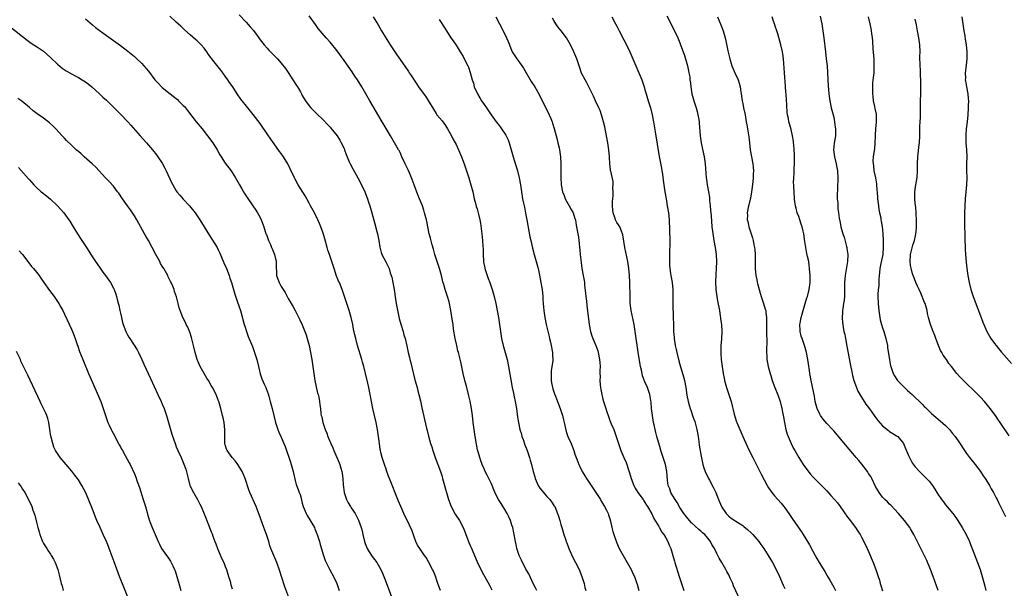
# Model space of a CAD drawing. Units: inches. Extents: x 2625000 to 2628000, y 1464000 to 1467000.
# Drawn here: x 2626990 to 2627272, y 1465540 to 1465702 of the extents above; entities that cross this region are included whole.
import ezdxf

# ---------------------------------------------------------------- set-up
doc = ezdxf.new("R2010")
doc.units = ezdxf.units.IN
doc.header["$MEASUREMENT"] = 0
doc.layers.add('LD26251464_10ft', color=103, linetype='Continuous')

msp = doc.modelspace()

# ---------------------------------------------------------------- linework, layer by layer
at = {"layer": 'LD26251464_10ft'}
for points, elevation in [([(2627009, 1465702.45), (2627011, 1465700.73), (2627011.9, 1465699.9), (2627015, 1465697.65), (2627019, 1465694.82), (2627021.18, 1465693.18), (2627023, 1465691.65), (2627023.72, 1465691), (2627025, 1465689.74), (2627025.68, 1465689), (2627027, 1465687.44), (2627028.88, 1465685), (2627029.88, 1465683.88), (2627030.73, 1465683), (2627031, 1465682.76), (2627033.25, 1465681), (2627035, 1465679.59), (2627035.32, 1465679.32), (2627035.65, 1465679), (2627037, 1465677.64), (2627037.3, 1465677.3), (2627038.2, 1465676.2), (2627040.7, 1465673), (2627042.35, 1465671), (2627043.96, 1465669), (2627045.42, 1465667), (2627046.65, 1465665), (2627047.49, 1465663.49), (2627047.78, 1465663), (2627049, 1465661.17), (2627050.64, 1465659), (2627051, 1465658.48), (2627051.94, 1465657), (2627052.33, 1465656.33), (2627053.06, 1465655), (2627053.77, 1465653.77), (2627054.51, 1465652.51), (2627055.29, 1465651.29), (2627056.88, 1465649), (2627057.73, 1465647.73), (2627058.25, 1465647), (2627059, 1465645.63), (2627059.31, 1465645), (2627059.72, 1465643.72), (2627060.01, 1465643), (2627060.64, 1465641), (2627060.75, 1465640.75), (2627061.38, 1465639), (2627061.92, 1465637.92), (2627062.26, 1465637), (2627062.5, 1465636.5), (2627063.04, 1465635), (2627063.53, 1465633), (2627063.54, 1465631.54), (2627063.57, 1465631), (2627063.63, 1465630.37), (2627063.64, 1465629), (2627063.99, 1465627.99), (2627064.38, 1465627), (2627065, 1465625.94), (2627065.6, 1465625), (2627066.17, 1465624.17), (2627066.73, 1465623), (2627067, 1465622.49), (2627067.87, 1465621), (2627068.31, 1465620.31), (2627069.03, 1465619.03), (2627070.36, 1465616.36), (2627071, 1465614.95), (2627071.79, 1465613), (2627072.11, 1465612.11), (2627072.43, 1465611), (2627072.96, 1465609), (2627073.41, 1465607), (2627073.77, 1465605), (2627074.05, 1465603), (2627074.4, 1465600.4), (2627074.63, 1465599), (2627075.42, 1465595.42), (2627075.55, 1465595), (2627075.75, 1465594.25), (2627075.96, 1465593), (2627076.05, 1465592.05), (2627076.22, 1465591), (2627076.36, 1465589.64), (2627076.47, 1465589), (2627076.61, 1465588.61), (2627076.9, 1465587), (2627077.59, 1465585), (2627078.02, 1465584.02), (2627078.37, 1465583), (2627078.56, 1465582.56), (2627079.21, 1465581), (2627079.79, 1465579.79), (2627080.07, 1465579), (2627081.53, 1465575.53), (2627081.73, 1465575), (2627082.02, 1465573.98), (2627082.33, 1465573), (2627082.44, 1465572.44), (2627082.61, 1465571), (2627082.72, 1465569.28), (2627083.03, 1465567), (2627083.68, 1465565), (2627084.11, 1465564.11), (2627084.79, 1465563), (2627085, 1465562.66), (2627086.17, 1465561), (2627087.13, 1465559.13), (2627087.87, 1465557), (2627088.11, 1465556.11), (2627088.38, 1465555), (2627088.81, 1465553), (2627089, 1465552.47), (2627089.58, 1465551), (2627090.11, 1465550.11), (2627091, 1465548.75), (2627091.78, 1465547.78), (2627092.36, 1465547), (2627093.5, 1465545), (2627093.97, 1465543.97), (2627094.56, 1465542.56), (2627096.73, 1465536.73)], 10720), ([(2627110.59, 1465539), (2627109.8, 1465541), (2627109.61, 1465541.61), (2627109.09, 1465543.09), (2627108.51, 1465544.51), (2627108.28, 1465545), (2627107.17, 1465547.17), (2627106.41, 1465548.41), (2627106.02, 1465549), (2627105, 1465550.41), (2627104.61, 1465551), (2627104.01, 1465552.01), (2627103.51, 1465553), (2627103, 1465554.36), (2627102.31, 1465556.31), (2627102.02, 1465557), (2627101.71, 1465557.71), (2627100.11, 1465561), (2627099.22, 1465563), (2627098.57, 1465564.57), (2627095.98, 1465571), (2627095.72, 1465571.72), (2627095.23, 1465573), (2627095, 1465573.68), (2627094.52, 1465575), (2627093.87, 1465577), (2627093.52, 1465578.48), (2627093.37, 1465579), (2627093.31, 1465579.31), (2627093.07, 1465581.07), (2627092.87, 1465583), (2627092.57, 1465585), (2627092.15, 1465587), (2627091.24, 1465591), (2627090.45, 1465595), (2627090.04, 1465597), (2627089.77, 1465598.23), (2627089.11, 1465601), (2627088.61, 1465603), (2627088.27, 1465604.27), (2627088.06, 1465605), (2627086.84, 1465609), (2627086.31, 1465611), (2627086.05, 1465612.05), (2627085.71, 1465613.71), (2627085.47, 1465615), (2627085.04, 1465617), (2627084.43, 1465619), (2627083.72, 1465621), (2627082.46, 1465625), (2627081.64, 1465627), (2627081.43, 1465627.43), (2627081, 1465628.5), (2627080.84, 1465628.84), (2627080.12, 1465631), (2627079.87, 1465631.87), (2627079.5, 1465633), (2627079, 1465634.43), (2627078.78, 1465635), (2627078.33, 1465636.33), (2627078.13, 1465637), (2627077.48, 1465639.48), (2627077, 1465641.11), (2627076.31, 1465643), (2627075.93, 1465643.93), (2627075.44, 1465645), (2627074.48, 1465647), (2627073.41, 1465649), (2627073, 1465649.7), (2627072.28, 1465651), (2627071.81, 1465651.81), (2627069.88, 1465655), (2627069, 1465656.58), (2627068.77, 1465657), (2627067.57, 1465659.57), (2627066.87, 1465661), (2627065.63, 1465663), (2627065, 1465663.89), (2627064.52, 1465664.52), (2627063, 1465666.65), (2627062.01, 1465668.01), (2627061, 1465669.57), (2627059.59, 1465671.59), (2627059, 1465672.47), (2627057, 1465675.09), (2627055.41, 1465677), (2627053.46, 1465679.46), (2627052.42, 1465681), (2627051.13, 1465683), (2627050.24, 1465684.24), (2627049.76, 1465685), (2627049, 1465686), (2627048.26, 1465687), (2627047.69, 1465687.69), (2627045.84, 1465690.16), (2627044.24, 1465692.24), (2627043.75, 1465693), (2627043, 1465693.99), (2627042.11, 1465695), (2627041, 1465696.09), (2627040.5, 1465696.5), (2627039, 1465697.83), (2627037.3, 1465699.3), (2627036.26, 1465700.26), (2627035, 1465701.47), (2627033.12, 1465703.12)], 10730), ([(2627053, 1465703.51), (2627055, 1465701.42), (2627056.16, 1465700.16), (2627057.04, 1465699.04), (2627058.58, 1465697), (2627059, 1465696.42), (2627060.12, 1465695), (2627061, 1465693.99), (2627061.48, 1465693.48), (2627063, 1465691.97), (2627063.93, 1465691), (2627065, 1465689.75), (2627066.19, 1465688.19), (2627067, 1465687.05), (2627068.36, 1465685), (2627069.36, 1465683.36), (2627069.63, 1465683), (2627070.48, 1465681.52), (2627070.76, 1465681), (2627071, 1465680.52), (2627071.55, 1465679.55), (2627071.96, 1465679), (2627073, 1465677.52), (2627073.46, 1465677), (2627075, 1465675.45), (2627075.21, 1465675.21), (2627077, 1465673.57), (2627078.23, 1465672.23), (2627079, 1465671.48), (2627079.2, 1465671.2), (2627081, 1465669), (2627081.73, 1465667.73), (2627082.19, 1465667), (2627083, 1465665.33), (2627083.13, 1465665), (2627083.59, 1465663.59), (2627083.83, 1465663), (2627084.48, 1465661.52), (2627084.69, 1465661), (2627085.49, 1465659.49), (2627086.95, 1465657), (2627088, 1465655), (2627088.9, 1465653), (2627089.66, 1465651), (2627089.99, 1465649.99), (2627090.34, 1465649), (2627090.93, 1465647), (2627091.81, 1465643.81), (2627092.35, 1465641.65), (2627092.53, 1465641), (2627092.92, 1465639), (2627093.18, 1465637.18), (2627093.58, 1465635.58), (2627093.8, 1465635), (2627094.94, 1465632.94), (2627095.63, 1465631.63), (2627095.85, 1465631), (2627096.2, 1465629.8), (2627096.48, 1465629), (2627096.59, 1465628.59), (2627096.91, 1465627), (2627097.26, 1465625), (2627097.68, 1465622.32), (2627097.92, 1465621), (2627098.78, 1465616.78), (2627099.17, 1465615.17), (2627099.84, 1465613), (2627100.1, 1465612.1), (2627100.43, 1465611), (2627100.91, 1465608.91), (2627101.31, 1465607), (2627101.65, 1465605.65), (2627101.79, 1465605), (2627102.04, 1465604.04), (2627103.24, 1465599.24), (2627103.84, 1465597), (2627104.07, 1465596.07), (2627104.37, 1465595), (2627104.8, 1465593.2), (2627105.21, 1465591.21), (2627106.58, 1465585.42), (2627106.73, 1465584.73), (2627107.13, 1465583.13), (2627107.72, 1465581), (2627108.04, 1465580.04), (2627108.35, 1465579), (2627109.04, 1465577), (2627109.78, 1465575), (2627110.53, 1465573), (2627111, 1465571.58), (2627111.17, 1465571), (2627111.7, 1465569), (2627111.99, 1465567.99), (2627112.24, 1465567), (2627112.85, 1465565), (2627113.62, 1465563), (2627114.79, 1465560.79), (2627115.98, 1465559), (2627117.02, 1465557.02), (2627117.59, 1465555.59), (2627117.79, 1465555), (2627118.25, 1465553.75), (2627118.55, 1465553), (2627118.69, 1465552.69), (2627119, 1465551.92), (2627119.28, 1465551.28), (2627121, 1465547.17), (2627122.42, 1465544.42), (2627124.54, 1465540.54), (2627125.19, 1465539.19)], 10740), ([(2627138.12, 1465539), (2627137.74, 1465539.74), (2627137.03, 1465541), (2627135.8, 1465543.8), (2627135, 1465545.15), (2627133.71, 1465547.71), (2627133.01, 1465549.01), (2627132.42, 1465551), (2627132.15, 1465552.15), (2627131.97, 1465553), (2627131.52, 1465555.52), (2627131.2, 1465557), (2627131, 1465557.66), (2627130.53, 1465559), (2627130.07, 1465560.07), (2627129.63, 1465561), (2627129, 1465562.17), (2627127.89, 1465563.89), (2627127.15, 1465565), (2627126.41, 1465566.41), (2627125.78, 1465567.78), (2627125.29, 1465569), (2627125, 1465569.65), (2627124.35, 1465571), (2627123.93, 1465571.93), (2627123.34, 1465573), (2627123, 1465573.77), (2627122.51, 1465575), (2627122.1, 1465576.1), (2627121.8, 1465577), (2627121.33, 1465578.67), (2627121.17, 1465579.17), (2627120.84, 1465580.84), (2627120.48, 1465583), (2627120.17, 1465585), (2627119.9, 1465587), (2627119.66, 1465589), (2627119.38, 1465591), (2627119, 1465593.13), (2627118.6, 1465595), (2627118.08, 1465597), (2627117.52, 1465599), (2627117.43, 1465599.43), (2627117.02, 1465601), (2627116.34, 1465604.34), (2627115.68, 1465607), (2627115.52, 1465607.52), (2627115.19, 1465609), (2627114.78, 1465611), (2627114.32, 1465613.68), (2627114.13, 1465615), (2627114.01, 1465616.01), (2627113.55, 1465619), (2627113.13, 1465621), (2627113, 1465621.49), (2627112.55, 1465623), (2627111.91, 1465625), (2627111.49, 1465626.51), (2627111.26, 1465627.26), (2627110.86, 1465629), (2627110.42, 1465630.42), (2627110.28, 1465631), (2627109.56, 1465633), (2627108.89, 1465635), (2627108.53, 1465636.53), (2627108.17, 1465637.83), (2627107.7, 1465639.7), (2627107.33, 1465641), (2627106.91, 1465643), (2627106.62, 1465644.62), (2627106.53, 1465645), (2627106.01, 1465647), (2627105.75, 1465647.75), (2627105.37, 1465649), (2627104.59, 1465651), (2627104.09, 1465652.09), (2627103, 1465654.96), (2627102.47, 1465656.47), (2627102.26, 1465657), (2627101.66, 1465658.34), (2627101.27, 1465659.27), (2627100.41, 1465661), (2627099.51, 1465663), (2627099, 1465664.17), (2627098.73, 1465664.73), (2627098.59, 1465665), (2627097.44, 1465667), (2627096.21, 1465669), (2627095, 1465671.04), (2627093.9, 1465673), (2627090.36, 1465679), (2627088.03, 1465683), (2627086.77, 1465685), (2627086.06, 1465686.06), (2627085.25, 1465687.25), (2627083, 1465690.47), (2627081, 1465693.22), (2627079, 1465695.7), (2627077.83, 1465697), (2627075.61, 1465699.61), (2627074.76, 1465700.76), (2627073, 1465703.24)], 10750), ([(2627091.3, 1465703), (2627092.7, 1465700.7), (2627093.68, 1465699), (2627094.72, 1465697.28), (2627095.72, 1465695.72), (2627096.15, 1465695), (2627097.46, 1465693), (2627098.1, 1465692.09), (2627099, 1465690.74), (2627100.57, 1465688.57), (2627101, 1465687.91), (2627101.39, 1465687.39), (2627101.62, 1465687), (2627102.18, 1465686.18), (2627103, 1465684.83), (2627103.75, 1465683.75), (2627104.26, 1465683), (2627105, 1465681.94), (2627106.26, 1465680.26), (2627107.06, 1465679.06), (2627108.54, 1465676.54), (2627109.3, 1465675.3), (2627109.52, 1465675), (2627111, 1465673.22), (2627111.94, 1465671.94), (2627112.57, 1465671), (2627113.68, 1465669), (2627114.12, 1465668.12), (2627114.75, 1465667), (2627115, 1465666.51), (2627115.72, 1465665), (2627116.57, 1465663), (2627117.32, 1465661), (2627118.02, 1465659), (2627118.67, 1465657), (2627119.26, 1465655), (2627119.76, 1465653), (2627120.22, 1465651), (2627120.65, 1465649.35), (2627120.78, 1465648.78), (2627121, 1465648.09), (2627121.31, 1465647), (2627121.79, 1465645), (2627121.98, 1465643.98), (2627122.3, 1465641.7), (2627122.39, 1465641), (2627122.6, 1465639), (2627122.67, 1465637.33), (2627122.73, 1465636.73), (2627122.73, 1465635), (2627122.85, 1465633.15), (2627122.88, 1465632.88), (2627123.22, 1465631.22), (2627123.27, 1465631), (2627124.2, 1465628.2), (2627124.68, 1465627), (2627125.34, 1465625), (2627125.68, 1465623.68), (2627125.89, 1465623), (2627126.36, 1465621), (2627126.77, 1465619), (2627127.14, 1465617), (2627127.44, 1465615), (2627127.68, 1465613), (2627128.01, 1465611), (2627128.51, 1465609), (2627129.07, 1465607.07), (2627129.58, 1465605), (2627129.97, 1465603), (2627131.03, 1465597), (2627131.41, 1465595.41), (2627131.62, 1465594.38), (2627131.93, 1465593), (2627132.26, 1465591), (2627132.59, 1465588.59), (2627132.84, 1465587), (2627133.27, 1465585), (2627133.69, 1465583.69), (2627133.86, 1465583), (2627134.18, 1465582.18), (2627134.69, 1465580.69), (2627135.36, 1465579), (2627135.56, 1465578.44), (2627136.03, 1465577), (2627136.23, 1465576.23), (2627136.59, 1465575), (2627137.09, 1465573), (2627137.49, 1465571.49), (2627137.64, 1465571), (2627138.52, 1465569), (2627139, 1465568.28), (2627141, 1465565.91), (2627141.44, 1465565.44), (2627141.82, 1465565), (2627142.32, 1465564.32), (2627143, 1465563.34), (2627143.21, 1465563), (2627144.05, 1465561), (2627144.3, 1465560.3), (2627144.64, 1465559), (2627145, 1465557.83), (2627145.22, 1465557), (2627145.68, 1465555.68), (2627145.86, 1465555), (2627146.27, 1465553.73), (2627146.53, 1465553), (2627146.67, 1465552.67), (2627147.25, 1465551), (2627148.4, 1465548.4), (2627149.2, 1465547), (2627150.2, 1465545), (2627151.01, 1465543), (2627151.6, 1465541), (2627151.85, 1465539.85), (2627152.08, 1465539)], 10760), ([(2627110.17, 1465702.17), (2627111.76, 1465699.76), (2627112.23, 1465699), (2627113.55, 1465697), (2627114.14, 1465696.14), (2627115, 1465694.84), (2627116.17, 1465693), (2627117, 1465691.62), (2627117.36, 1465691), (2627118.37, 1465689), (2627118.57, 1465688.57), (2627119.06, 1465687.06), (2627119.59, 1465685), (2627119.97, 1465683.97), (2627120.23, 1465683), (2627121.13, 1465681), (2627121.84, 1465679.84), (2627122.32, 1465679), (2627123, 1465677.93), (2627123.69, 1465677), (2627125, 1465675.01), (2627126.46, 1465673), (2627127, 1465672.27), (2627127.58, 1465671.58), (2627127.99, 1465671), (2627129.2, 1465669.2), (2627129.31, 1465669), (2627129.86, 1465667.86), (2627130.21, 1465667), (2627130.8, 1465665), (2627131.33, 1465663), (2627132.18, 1465660.18), (2627132.56, 1465659), (2627133.08, 1465657), (2627133.42, 1465655), (2627133.59, 1465653.59), (2627133.68, 1465653), (2627134.03, 1465651), (2627134.3, 1465649.7), (2627134.58, 1465648.58), (2627134.9, 1465646.9), (2627135.23, 1465645), (2627136.13, 1465640.13), (2627136.36, 1465639), (2627136.83, 1465636.83), (2627137.32, 1465635), (2627137.92, 1465633), (2627138.46, 1465631), (2627138.86, 1465629.14), (2627139.27, 1465627), (2627139.61, 1465625), (2627139.81, 1465623), (2627139.83, 1465622.17), (2627139.91, 1465621), (2627140.02, 1465620.02), (2627140.09, 1465619), (2627140.28, 1465617.72), (2627140.41, 1465617), (2627140.82, 1465615), (2627141.6, 1465611.6), (2627141.77, 1465611), (2627142.01, 1465609.99), (2627142.22, 1465609), (2627142.57, 1465607), (2627142.62, 1465606.62), (2627142.67, 1465604.67), (2627142.44, 1465603), (2627142.21, 1465601.79), (2627142.18, 1465601), (2627142.22, 1465600.22), (2627142.22, 1465599), (2627142.34, 1465598.34), (2627142.69, 1465596.69), (2627143.2, 1465595.2), (2627143.49, 1465594.51), (2627144.05, 1465593), (2627144.3, 1465592.3), (2627144.81, 1465591), (2627145.43, 1465589), (2627145.75, 1465587.75), (2627145.88, 1465587), (2627146.47, 1465584.47), (2627147.01, 1465583.01), (2627147.94, 1465581), (2627148.22, 1465580.22), (2627148.71, 1465579), (2627149, 1465577.99), (2627149.33, 1465577), (2627149.83, 1465575.83), (2627150.09, 1465575), (2627150.42, 1465574.42), (2627151.06, 1465573), (2627151.83, 1465571.83), (2627152.28, 1465571), (2627153.61, 1465569), (2627154.19, 1465568.19), (2627154.98, 1465567), (2627156.29, 1465565), (2627156.54, 1465564.54), (2627157, 1465563.82), (2627157.3, 1465563.3), (2627157.5, 1465563), (2627158.03, 1465561.97), (2627158.51, 1465561), (2627158.64, 1465560.64), (2627159, 1465559.45), (2627159.15, 1465558.85), (2627159.53, 1465557), (2627159.84, 1465555.84), (2627160.09, 1465555), (2627160.87, 1465552.87), (2627161.69, 1465551), (2627162.76, 1465549), (2627163.97, 1465547), (2627165.11, 1465545), (2627165.69, 1465543.69), (2627166.04, 1465543), (2627166.75, 1465541), (2627166.8, 1465540.8), (2627167.23, 1465539)], 10770), ([(2627126.37, 1465703), (2627127.46, 1465701), (2627128.5, 1465699), (2627129.44, 1465697), (2627129.88, 1465695.88), (2627130.28, 1465695), (2627131, 1465693.19), (2627131.09, 1465693), (2627131.79, 1465691.79), (2627132.38, 1465691), (2627133, 1465690.25), (2627133.83, 1465689), (2627134.32, 1465688.32), (2627136.5, 1465684.5), (2627137.5, 1465683), (2627138.79, 1465680.79), (2627139.67, 1465679), (2627141.47, 1465675.47), (2627141.68, 1465675), (2627142.08, 1465673.92), (2627142.46, 1465673), (2627142.6, 1465672.6), (2627143.08, 1465671.08), (2627143.65, 1465669), (2627143.9, 1465667.9), (2627144.14, 1465667), (2627144.51, 1465665.49), (2627144.6, 1465665), (2627144.92, 1465663), (2627144.99, 1465660.99), (2627144.94, 1465659), (2627144.94, 1465657.06), (2627145.08, 1465655), (2627145.47, 1465653), (2627145.88, 1465651.88), (2627146.25, 1465651), (2627147, 1465649.62), (2627147.38, 1465649), (2627147.91, 1465647.91), (2627148.47, 1465647), (2627149, 1465645.36), (2627149.13, 1465645), (2627149.39, 1465643.39), (2627149.48, 1465643), (2627149.8, 1465641), (2627149.99, 1465639.99), (2627150.1, 1465639), (2627150.22, 1465638.22), (2627150.31, 1465637), (2627150.39, 1465636.39), (2627150.49, 1465635), (2627150.74, 1465632.74), (2627151, 1465631), (2627151.38, 1465629), (2627151.61, 1465627.61), (2627151.7, 1465627), (2627151.76, 1465626.24), (2627152.04, 1465624.04), (2627152.12, 1465623), (2627152.27, 1465621.73), (2627152.45, 1465620.45), (2627153.06, 1465615), (2627153.45, 1465613), (2627153.83, 1465611.83), (2627154.15, 1465611), (2627155.01, 1465609), (2627155.52, 1465607.52), (2627155.68, 1465607), (2627156.07, 1465605), (2627156.14, 1465604.14), (2627156.19, 1465603), (2627156.13, 1465601.87), (2627156.15, 1465601), (2627156.18, 1465600.18), (2627156.14, 1465599), (2627156.23, 1465597.77), (2627156.32, 1465597), (2627156.44, 1465596.44), (2627156.68, 1465595), (2627157, 1465593.68), (2627157.18, 1465593), (2627157.63, 1465591.63), (2627157.8, 1465591), (2627158.12, 1465590.12), (2627158.46, 1465589), (2627159, 1465587.56), (2627159.38, 1465586.63), (2627160.08, 1465585), (2627160.84, 1465583), (2627161.84, 1465579.84), (2627162.15, 1465579), (2627162.98, 1465576.98), (2627163.61, 1465575.61), (2627163.85, 1465575), (2627164.22, 1465573.78), (2627164.64, 1465572.64), (2627165.07, 1465571), (2627165.86, 1465569), (2627166.23, 1465568.23), (2627167.01, 1465567.01), (2627168.48, 1465565), (2627168.66, 1465564.66), (2627169, 1465564.2), (2627169.43, 1465563.43), (2627169.77, 1465563), (2627171, 1465560.94), (2627171.59, 1465559.59), (2627173, 1465557.29), (2627173.09, 1465557.09), (2627173.16, 1465557), (2627173.76, 1465555.76), (2627174.4, 1465555), (2627175, 1465554.02), (2627175.58, 1465553), (2627175.97, 1465551.97), (2627176.39, 1465551), (2627177.02, 1465549), (2627177.44, 1465547.44), (2627177.6, 1465547), (2627178.79, 1465543), (2627179.44, 1465541), (2627179.86, 1465539.86), (2627180.15, 1465539)], 10780), ([(2627196.22, 1465536.22), (2627194.37, 1465540.37), (2627194.12, 1465541), (2627193.43, 1465542.57), (2627193, 1465543.5), (2627192.48, 1465544.48), (2627192.19, 1465545), (2627191.03, 1465547), (2627190.26, 1465548.26), (2627189.91, 1465549), (2627189.55, 1465549.55), (2627188.87, 1465551), (2627188.18, 1465552.18), (2627187.78, 1465553), (2627187, 1465553.98), (2627186.12, 1465555), (2627185.51, 1465555.51), (2627185, 1465555.96), (2627184.41, 1465556.41), (2627182.36, 1465558.36), (2627181.76, 1465559), (2627180.51, 1465560.51), (2627180.14, 1465561), (2627179, 1465562.72), (2627178.2, 1465564.2), (2627177.66, 1465565), (2627177, 1465566.05), (2627176.46, 1465567), (2627176.1, 1465568.1), (2627175.7, 1465569), (2627175.48, 1465570.52), (2627175.28, 1465573), (2627174.86, 1465575), (2627173.58, 1465579), (2627173.46, 1465579.46), (2627172.44, 1465583), (2627172.15, 1465584.15), (2627171.92, 1465585), (2627171.63, 1465586.37), (2627171.5, 1465587), (2627171.16, 1465589), (2627170.9, 1465591), (2627170.79, 1465592.79), (2627170.69, 1465593.31), (2627170.47, 1465595), (2627169.74, 1465597), (2627169, 1465598.64), (2627168.36, 1465600.36), (2627168.21, 1465601), (2627168.04, 1465601.96), (2627167.79, 1465603), (2627167.65, 1465603.65), (2627167.11, 1465607.11), (2627166.24, 1465613), (2627165.92, 1465615), (2627165.1, 1465619), (2627164.83, 1465621.17), (2627164.76, 1465623), (2627164.69, 1465627), (2627164.63, 1465629), (2627164.45, 1465631), (2627164.13, 1465633), (2627163.28, 1465637), (2627162.7, 1465640.7), (2627162.62, 1465641), (2627162.3, 1465641.7), (2627161.8, 1465643), (2627161.5, 1465643.5), (2627161, 1465644.23), (2627160.6, 1465645), (2627160.41, 1465645.59), (2627159.9, 1465647), (2627159.82, 1465647.82), (2627159.73, 1465649), (2627159.77, 1465650.23), (2627159.81, 1465651), (2627159.92, 1465651.92), (2627159.92, 1465653), (2627159.83, 1465654.17), (2627159.93, 1465655), (2627159.92, 1465655.92), (2627159.21, 1465659.21), (2627159, 1465661), (2627158.88, 1465662.88), (2627158.89, 1465663), (2627158.72, 1465665), (2627158.39, 1465667), (2627157.99, 1465669), (2627157.52, 1465671.52), (2627157.21, 1465673), (2627156.62, 1465675), (2627156.19, 1465676.19), (2627155.83, 1465677), (2627154.91, 1465679), (2627154.33, 1465680.33), (2627153.01, 1465683.01), (2627152.31, 1465684.31), (2627151.91, 1465685), (2627150.92, 1465686.92), (2627150.39, 1465688.39), (2627150.21, 1465689), (2627149.55, 1465691), (2627148.7, 1465693), (2627147.7, 1465695), (2627147, 1465696.29), (2627146.56, 1465697), (2627145.11, 1465699), (2627144.15, 1465700.15), (2627143.55, 1465701), (2627143, 1465701.89), (2627142.59, 1465702.59)], 10790), ([(2627159.57, 1465703), (2627160.62, 1465701), (2627161, 1465700.31), (2627161.64, 1465699), (2627163, 1465696.43), (2627164.37, 1465693.63), (2627165.57, 1465691), (2627167.31, 1465687), (2627168.12, 1465685), (2627168.76, 1465683), (2627169, 1465682.12), (2627169.33, 1465681), (2627169.98, 1465679), (2627170.59, 1465677), (2627171.07, 1465675), (2627171.44, 1465673), (2627171.91, 1465670.09), (2627173.1, 1465663.1), (2627173.76, 1465659.76), (2627173.89, 1465659), (2627174.01, 1465657.99), (2627174.27, 1465656.27), (2627174.41, 1465655), (2627174.7, 1465653), (2627175.05, 1465650.95), (2627175.41, 1465649), (2627175.72, 1465647), (2627175.91, 1465645), (2627176.04, 1465641.96), (2627176.1, 1465639), (2627176.1, 1465637.9), (2627176.04, 1465636.04), (2627176.03, 1465635), (2627176.06, 1465633.94), (2627176.03, 1465633), (2627176.06, 1465632.06), (2627176.16, 1465631), (2627176.36, 1465629.64), (2627176.46, 1465629), (2627176.56, 1465628.56), (2627176.83, 1465627), (2627177.04, 1465625), (2627177.02, 1465622.98), (2627176.98, 1465620.98), (2627177.14, 1465617), (2627177.16, 1465615.16), (2627177.15, 1465614.85), (2627177.21, 1465613), (2627177.37, 1465611.37), (2627177.39, 1465611), (2627177.71, 1465609), (2627177.93, 1465607.93), (2627178.14, 1465607), (2627178.69, 1465604.69), (2627179, 1465603.57), (2627180.06, 1465600.06), (2627180.32, 1465599), (2627180.72, 1465597), (2627181, 1465594.85), (2627181.34, 1465593), (2627181.73, 1465591.73), (2627181.92, 1465591), (2627182.25, 1465590.24), (2627182.64, 1465589), (2627182.75, 1465588.75), (2627183, 1465588.02), (2627183.28, 1465587.28), (2627183.44, 1465586.56), (2627183.88, 1465585), (2627184.25, 1465583), (2627184.47, 1465581.53), (2627184.55, 1465580.55), (2627185, 1465577.85), (2627185.47, 1465575.47), (2627185.61, 1465575), (2627185.91, 1465574.09), (2627186.24, 1465573), (2627187.2, 1465571), (2627187.44, 1465570.56), (2627188.58, 1465568.58), (2627189.22, 1465567.22), (2627189.3, 1465567), (2627189.81, 1465565.81), (2627190.09, 1465565), (2627190.91, 1465563), (2627191, 1465562.83), (2627192.22, 1465561), (2627192.62, 1465560.62), (2627193, 1465560.29), (2627193.72, 1465559.72), (2627194.74, 1465559), (2627195, 1465558.85), (2627197, 1465557.56), (2627197.32, 1465557.32), (2627198.4, 1465556.4), (2627199.45, 1465555.45), (2627199.88, 1465555), (2627201, 1465553.64), (2627201.55, 1465553), (2627202.15, 1465552.15), (2627202.98, 1465551), (2627204.3, 1465549), (2627205.5, 1465547), (2627206.58, 1465545), (2627207.54, 1465543), (2627208.58, 1465540.58), (2627209, 1465539.63)], 10800), ([(2627175.26, 1465703.26), (2627177.49, 1465699), (2627178.4, 1465697), (2627179, 1465695.53), (2627179.2, 1465695), (2627180.21, 1465692.21), (2627180.6, 1465691), (2627181, 1465689.59), (2627181.16, 1465689), (2627181.51, 1465687.51), (2627181.61, 1465687), (2627181.82, 1465685.82), (2627181.9, 1465685), (2627182.05, 1465684.05), (2627182.12, 1465683), (2627182.33, 1465681.68), (2627182.46, 1465681), (2627183, 1465678.94), (2627183.67, 1465677), (2627183.96, 1465675.96), (2627184.19, 1465675), (2627184.39, 1465673.61), (2627184.5, 1465673), (2627184.54, 1465672.54), (2627184.79, 1465669), (2627185.07, 1465667), (2627185.78, 1465663.78), (2627185.93, 1465663), (2627186.21, 1465661), (2627186.55, 1465657), (2627186.6, 1465656.6), (2627186.83, 1465655), (2627187.2, 1465653), (2627187.46, 1465651.46), (2627187.49, 1465650.51), (2627187.65, 1465649), (2627187.75, 1465647.75), (2627187.93, 1465646.07), (2627188.18, 1465643), (2627188.3, 1465641.7), (2627188.72, 1465639), (2627189.08, 1465637), (2627189.38, 1465635), (2627189.5, 1465633), (2627189.43, 1465631), (2627189.3, 1465629.3), (2627189.21, 1465627.21), (2627189.28, 1465625), (2627189.56, 1465623), (2627189.8, 1465621.8), (2627190.31, 1465619), (2627190.58, 1465617.42), (2627190.64, 1465617), (2627190.66, 1465616.66), (2627190.89, 1465615), (2627190.99, 1465613), (2627190.89, 1465610.89), (2627190.75, 1465609), (2627190.76, 1465608.76), (2627190.72, 1465607), (2627190.75, 1465606.75), (2627190.85, 1465605), (2627191.08, 1465603), (2627191.37, 1465601), (2627191.67, 1465599.67), (2627191.79, 1465599), (2627192.38, 1465597), (2627193.04, 1465595.04), (2627193.68, 1465593), (2627194.56, 1465589.44), (2627194.71, 1465588.71), (2627195.21, 1465587.21), (2627195.29, 1465587), (2627196.17, 1465585), (2627197.06, 1465583.06), (2627198.24, 1465580.24), (2627199, 1465578.66), (2627199.84, 1465577), (2627200.22, 1465576.22), (2627201, 1465574.78), (2627202.28, 1465572.28), (2627204.01, 1465569), (2627204.37, 1465568.37), (2627205.31, 1465567), (2627206.07, 1465566.07), (2627207.95, 1465563.95), (2627208.74, 1465563), (2627209, 1465562.66), (2627210.19, 1465561), (2627211.33, 1465559.33), (2627213.79, 1465555.79), (2627214.31, 1465555), (2627216.04, 1465552.04), (2627217, 1465550.21), (2627217.68, 1465549), (2627218.19, 1465548.19), (2627218.81, 1465547), (2627220.43, 1465544.43), (2627221, 1465543.43), (2627221.17, 1465543.17), (2627221.92, 1465541.92), (2627223, 1465539.92), (2627223.56, 1465539)], 10810), ([(2627189.82, 1465703), (2627190.72, 1465700.72), (2627191.35, 1465699), (2627191.92, 1465697), (2627192.14, 1465696.14), (2627192.76, 1465693.24), (2627192.86, 1465692.86), (2627193, 1465692.16), (2627193.27, 1465691), (2627193.91, 1465689), (2627194.76, 1465687), (2627195.66, 1465685), (2627195.99, 1465683.99), (2627196.25, 1465683), (2627196.49, 1465681.51), (2627196.59, 1465681), (2627196.86, 1465679), (2627197, 1465678.21), (2627197.22, 1465677), (2627197.64, 1465675), (2627198.02, 1465673), (2627198.15, 1465672.15), (2627198.36, 1465671), (2627198.69, 1465668.69), (2627198.88, 1465667), (2627199.14, 1465665), (2627199.84, 1465661), (2627199.96, 1465659.96), (2627200.03, 1465659), (2627199.98, 1465658.02), (2627200, 1465657), (2627199.91, 1465655.91), (2627199.73, 1465654.27), (2627199.52, 1465653), (2627199.17, 1465651.17), (2627199.15, 1465650.85), (2627198.77, 1465649.23), (2627198.68, 1465649), (2627198.26, 1465647), (2627198.32, 1465646.32), (2627198.29, 1465645), (2627198.47, 1465644.47), (2627198.73, 1465643), (2627199, 1465642.13), (2627199.8, 1465639.8), (2627200, 1465639), (2627200.21, 1465637.79), (2627200.38, 1465637), (2627200.43, 1465636.43), (2627200.52, 1465635), (2627200.52, 1465633.48), (2627200.56, 1465631), (2627200.76, 1465629), (2627201, 1465627.78), (2627201.15, 1465627.15), (2627201.21, 1465626.79), (2627201.67, 1465625), (2627201.98, 1465623.98), (2627202.23, 1465623), (2627202.93, 1465621), (2627203.44, 1465619.44), (2627203.56, 1465619), (2627203.59, 1465618.41), (2627203.78, 1465617), (2627203.82, 1465615.82), (2627203.79, 1465615), (2627203.82, 1465613), (2627203.82, 1465611.82), (2627203.86, 1465611), (2627203.87, 1465610.13), (2627203.79, 1465607.79), (2627203.79, 1465607), (2627203.87, 1465606.13), (2627203.93, 1465605), (2627204.08, 1465604.08), (2627204.29, 1465603), (2627204.83, 1465601), (2627205, 1465600.49), (2627205.45, 1465599), (2627206.18, 1465597), (2627207, 1465594.92), (2627207.66, 1465593), (2627208.21, 1465591), (2627208.49, 1465589.51), (2627208.58, 1465589), (2627208.63, 1465588.63), (2627208.91, 1465587), (2627209.36, 1465585), (2627209.74, 1465583.74), (2627210.02, 1465583), (2627210.86, 1465581), (2627211.55, 1465579.55), (2627211.85, 1465579), (2627212.99, 1465576.99), (2627213.76, 1465575.76), (2627214.31, 1465575), (2627215, 1465573.99), (2627216.32, 1465572.32), (2627217, 1465571.48), (2627217.47, 1465571), (2627220.27, 1465568.27), (2627221, 1465567.51), (2627222.17, 1465566.17), (2627223.24, 1465565), (2627224.05, 1465564.05), (2627224.88, 1465563), (2627227, 1465559.96), (2627227.4, 1465559.4), (2627229.22, 1465557), (2627229.95, 1465555.95), (2627230.54, 1465555), (2627231, 1465554.22), (2627232.08, 1465552.08), (2627233, 1465550.13), (2627234.3, 1465547), (2627235.05, 1465545), (2627235.73, 1465543), (2627236.07, 1465541.93), (2627236.34, 1465541), (2627236.47, 1465540.47), (2627237, 1465538.95)], 10820), ([(2627252.93, 1465539), (2627251.49, 1465543), (2627250.7, 1465545), (2627249.6, 1465547.6), (2627248.94, 1465548.94), (2627247.9, 1465551), (2627247, 1465552.93), (2627245.95, 1465555), (2627245, 1465556.6), (2627244.75, 1465557), (2627243.24, 1465559), (2627241.53, 1465561), (2627239.36, 1465563.36), (2627239, 1465563.69), (2627238.37, 1465564.37), (2627237.66, 1465565), (2627237.35, 1465565.35), (2627237, 1465565.7), (2627235.98, 1465567), (2627235, 1465568.76), (2627233.92, 1465571), (2627233.58, 1465571.58), (2627233, 1465572.45), (2627232.8, 1465572.8), (2627232.66, 1465573), (2627231.09, 1465575.09), (2627230.19, 1465576.19), (2627229.47, 1465577), (2627227.44, 1465579.44), (2627223, 1465584.64), (2627222.68, 1465585), (2627221, 1465586.79), (2627219.95, 1465587.95), (2627219.23, 1465589), (2627219, 1465589.41), (2627218.25, 1465591), (2627218.01, 1465592.01), (2627217.75, 1465593), (2627217.47, 1465594.53), (2627217.37, 1465595.37), (2627216.59, 1465599), (2627216.21, 1465601), (2627216.08, 1465601.92), (2627215.78, 1465603.78), (2627215.64, 1465605), (2627215.27, 1465607), (2627214.75, 1465608.74), (2627214.68, 1465609), (2627213.95, 1465611), (2627213.74, 1465611.74), (2627213.4, 1465613), (2627213.37, 1465613.37), (2627213.34, 1465615), (2627213.4, 1465615.4), (2627213.73, 1465617), (2627214.01, 1465617.99), (2627214.24, 1465619), (2627214.8, 1465621), (2627215.33, 1465622.67), (2627215.47, 1465623), (2627216.02, 1465625), (2627216.26, 1465627), (2627216.26, 1465629), (2627216.13, 1465631), (2627216.01, 1465632.01), (2627215.86, 1465633), (2627215.55, 1465634.45), (2627215.37, 1465635.37), (2627215, 1465637), (2627214.73, 1465638.73), (2627214.43, 1465641), (2627214.29, 1465641.71), (2627214, 1465643), (2627213.72, 1465643.72), (2627213.32, 1465645), (2627213, 1465645.93), (2627212.59, 1465647), (2627212.29, 1465648.29), (2627212.07, 1465649), (2627211.92, 1465650.08), (2627211.84, 1465651), (2627211.7, 1465653), (2627211.65, 1465654.35), (2627211.58, 1465655), (2627211.55, 1465655.55), (2627211.58, 1465657), (2627211.67, 1465658.33), (2627211.69, 1465659.69), (2627211.76, 1465661), (2627211.77, 1465663), (2627211.75, 1465663.75), (2627211.7, 1465665), (2627211.56, 1465666.44), (2627211.53, 1465667), (2627211.47, 1465667.47), (2627211.21, 1465669), (2627210.8, 1465670.8), (2627210.36, 1465672.37), (2627210.2, 1465673), (2627210.05, 1465673.95), (2627209.82, 1465675), (2627209.73, 1465675.73), (2627209.5, 1465679.5), (2627209.21, 1465682.79), (2627209.2, 1465683.2), (2627208.89, 1465687), (2627208.61, 1465691), (2627208.42, 1465692.42), (2627208.33, 1465693), (2627207.85, 1465695), (2627207, 1465698.09), (2627206.73, 1465699), (2627206.29, 1465700.29), (2627206.08, 1465701), (2627205.77, 1465701.77), (2627205.37, 1465703)], 10830), ([(2627219.16, 1465703.16), (2627219.6, 1465701), (2627219.94, 1465699), (2627220.22, 1465697), (2627220.65, 1465693), (2627220.89, 1465691), (2627221.1, 1465689), (2627221.21, 1465687), (2627221.29, 1465685), (2627221.38, 1465683.38), (2627221.6, 1465681), (2627221.88, 1465679), (2627222.06, 1465678.06), (2627222.28, 1465677), (2627223, 1465674.27), (2627223.26, 1465673), (2627223.47, 1465671.47), (2627223.51, 1465671), (2627223.5, 1465669), (2627223.18, 1465666.82), (2627222.99, 1465665), (2627223.21, 1465663), (2627223.71, 1465661), (2627223.89, 1465659.89), (2627224.06, 1465659), (2627224.16, 1465657), (2627224.08, 1465653.92), (2627223.99, 1465651.99), (2627224.02, 1465651), (2627224.15, 1465649.85), (2627224.15, 1465649), (2627224.22, 1465648.22), (2627224.4, 1465647), (2627224.59, 1465645.41), (2627224.68, 1465645), (2627224.76, 1465644.76), (2627225.08, 1465642.92), (2627225.64, 1465641), (2627225.96, 1465639.96), (2627226.65, 1465637.35), (2627226.73, 1465637), (2627226.75, 1465636.75), (2627227.03, 1465635), (2627226.93, 1465633), (2627226.28, 1465629), (2627226.08, 1465627), (2627226.06, 1465625.94), (2627226.07, 1465625), (2627226.06, 1465623), (2627225.99, 1465622.01), (2627225.85, 1465621), (2627225.6, 1465619.6), (2627225.55, 1465619), (2627225.55, 1465618.45), (2627225.42, 1465617), (2627225.53, 1465615.53), (2627225.58, 1465615), (2627225.68, 1465614.31), (2627225.93, 1465613), (2627226.15, 1465612.15), (2627226.36, 1465611), (2627226.81, 1465608.81), (2627227.76, 1465603.76), (2627228.29, 1465601), (2627228.42, 1465600.42), (2627228.79, 1465599), (2627229.51, 1465597), (2627229.95, 1465595.95), (2627230.48, 1465595), (2627232.23, 1465592.23), (2627233, 1465591.28), (2627233.76, 1465590.24), (2627234.79, 1465588.79), (2627235.64, 1465587.64), (2627237, 1465586.06), (2627238.7, 1465584.7), (2627239, 1465584.49), (2627239.93, 1465583.93), (2627241, 1465583.25), (2627241.15, 1465583.15), (2627241.33, 1465583), (2627243, 1465581), (2627243.56, 1465579.56), (2627244.41, 1465577.59), (2627244.64, 1465577), (2627245.47, 1465575.47), (2627246.34, 1465574.34), (2627247.52, 1465573), (2627249.3, 1465571.3), (2627250.28, 1465570.28), (2627251.23, 1465569), (2627251.96, 1465567.96), (2627252.5, 1465567), (2627253, 1465566.23), (2627253.52, 1465565.52), (2627253.86, 1465565), (2627254.37, 1465564.37), (2627255, 1465563.52), (2627257.07, 1465561), (2627257.9, 1465559.9), (2627258.55, 1465559), (2627259.79, 1465557), (2627260.87, 1465555), (2627261.8, 1465553), (2627262.15, 1465552.15), (2627262.71, 1465550.71), (2627264.12, 1465547), (2627264.85, 1465545), (2627265.48, 1465543), (2627266.22, 1465540.22), (2627266.5, 1465539)], 10840), ([(2627232.84, 1465703), (2627233.32, 1465701), (2627233.6, 1465699.6), (2627233.7, 1465699), (2627233.79, 1465698.21), (2627233.97, 1465697), (2627234.07, 1465696.07), (2627234.23, 1465693.77), (2627234.46, 1465691), (2627234.52, 1465689.48), (2627234.53, 1465689), (2627234.44, 1465687), (2627234.32, 1465685.68), (2627234.12, 1465684.12), (2627234.06, 1465683), (2627234.08, 1465681.92), (2627234.07, 1465681), (2627234.21, 1465680.21), (2627234.34, 1465679), (2627234.68, 1465677.32), (2627234.81, 1465676.81), (2627235.11, 1465675.11), (2627235.12, 1465675), (2627235.14, 1465673), (2627234.96, 1465671), (2627234.85, 1465669.15), (2627234.82, 1465668.82), (2627234.81, 1465667), (2627234.7, 1465665.3), (2627234.33, 1465663), (2627234.21, 1465661.79), (2627234.26, 1465661), (2627234.39, 1465660.39), (2627234.51, 1465659), (2627234.93, 1465656.93), (2627235.25, 1465655.25), (2627235.27, 1465655), (2627235.27, 1465654.73), (2627235.57, 1465651.57), (2627235.57, 1465651), (2627235.67, 1465650.33), (2627235.81, 1465649), (2627235.9, 1465647.9), (2627236.14, 1465647), (2627236.48, 1465645.52), (2627236.52, 1465645), (2627236.58, 1465644.58), (2627236.89, 1465643), (2627237, 1465642.1), (2627237.09, 1465641), (2627237.19, 1465639.19), (2627237.17, 1465639), (2627237.2, 1465637.2), (2627237.02, 1465635), (2627236.63, 1465633.37), (2627236.5, 1465632.5), (2627236.2, 1465631), (2627236.12, 1465629.88), (2627236.03, 1465629), (2627235.89, 1465627.89), (2627235.88, 1465626.12), (2627235.69, 1465625), (2627235.62, 1465623.62), (2627235.61, 1465623), (2627235.69, 1465621), (2627235.87, 1465619), (2627236.2, 1465617), (2627236.34, 1465616.34), (2627236.71, 1465615), (2627237, 1465614.04), (2627237.37, 1465613), (2627237.95, 1465611), (2627238.35, 1465609), (2627238.42, 1465608.42), (2627238.94, 1465604.94), (2627239.25, 1465603.25), (2627239.31, 1465603), (2627240, 1465601), (2627240.38, 1465600.38), (2627241.3, 1465599), (2627243.23, 1465597), (2627244.14, 1465596.14), (2627245.41, 1465595), (2627248.29, 1465592.29), (2627249, 1465591.54), (2627249.28, 1465591.28), (2627249.54, 1465591), (2627250.29, 1465590.29), (2627251, 1465589.57), (2627251.65, 1465589), (2627253.49, 1465587.49), (2627255, 1465586.15), (2627256.08, 1465585), (2627257, 1465583.91), (2627257.72, 1465583), (2627259, 1465581.19), (2627260.4, 1465579), (2627261, 1465578.14), (2627261.87, 1465577), (2627263.49, 1465575), (2627265, 1465573.02), (2627265.79, 1465571.79), (2627266.34, 1465571), (2627267, 1465569.95), (2627267.58, 1465569), (2627268.06, 1465568.06), (2627268.67, 1465567), (2627269.46, 1465565.46), (2627269.71, 1465565), (2627270.15, 1465564.15), (2627270.74, 1465563), (2627272.12, 1465560.12)], 10850), ([(2627273.21, 1465583.21), (2627270.66, 1465587), (2627269.97, 1465587.97), (2627269.28, 1465589), (2627267.79, 1465591), (2627267, 1465592.01), (2627266.12, 1465593), (2627265, 1465594.3), (2627264.25, 1465595), (2627262.61, 1465596.61), (2627261.57, 1465597.57), (2627259.56, 1465599.56), (2627259, 1465600.22), (2627258.26, 1465601), (2627256.65, 1465603), (2627255.89, 1465603.89), (2627255.22, 1465605), (2627254.31, 1465606.31), (2627253.96, 1465607), (2627253.58, 1465607.58), (2627253, 1465609.01), (2627252.26, 1465611), (2627251.89, 1465611.89), (2627251.48, 1465613), (2627250.67, 1465615), (2627250.13, 1465617), (2627249.86, 1465618.14), (2627249.7, 1465619), (2627249.12, 1465621), (2627249, 1465621.36), (2627247.96, 1465623.96), (2627247.41, 1465625), (2627247, 1465625.95), (2627246.5, 1465627), (2627246.08, 1465628.08), (2627245.55, 1465629.55), (2627245.12, 1465631.12), (2627245, 1465631.92), (2627244.88, 1465633), (2627244.99, 1465635), (2627245.68, 1465637.68), (2627246.1, 1465639), (2627246.37, 1465640.37), (2627246.53, 1465641), (2627246.59, 1465641.41), (2627246.7, 1465643), (2627246.7, 1465645), (2627246.63, 1465646.63), (2627246.59, 1465647), (2627246.49, 1465648.49), (2627246.27, 1465649.73), (2627246.17, 1465651), (2627246.19, 1465652.19), (2627246.19, 1465653), (2627246.42, 1465654.42), (2627246.9, 1465657.1), (2627247, 1465659), (2627246.99, 1465660.99), (2627247.08, 1465663), (2627247.49, 1465666.51), (2627247.53, 1465667), (2627247.61, 1465669), (2627247.63, 1465671), (2627247.66, 1465671.66), (2627247.74, 1465673), (2627247.83, 1465674.16), (2627247.85, 1465675), (2627247.82, 1465675.82), (2627247.86, 1465678.14), (2627247.84, 1465679), (2627247.89, 1465681), (2627247.89, 1465682.11), (2627247.96, 1465683.96), (2627247.92, 1465685), (2627247.83, 1465686.17), (2627247.84, 1465687), (2627247.83, 1465687.83), (2627247.73, 1465689), (2627247.68, 1465691.68), (2627247.71, 1465693), (2627247.61, 1465695), (2627247.34, 1465697), (2627246.98, 1465699), (2627246.65, 1465700.65), (2627246.26, 1465702.27)], 10860), ([(2627259.67, 1465703), (2627259.93, 1465701), (2627260.24, 1465699), (2627260.5, 1465697.5), (2627260.61, 1465696.61), (2627260.85, 1465695), (2627261.04, 1465693), (2627261.04, 1465691), (2627260.88, 1465689.12), (2627260.64, 1465687), (2627260.66, 1465685.34), (2627260.64, 1465685), (2627260.68, 1465684.68), (2627260.96, 1465683), (2627261.33, 1465681), (2627261.5, 1465679.5), (2627261.52, 1465679), (2627261.51, 1465677.51), (2627261.49, 1465677), (2627261.35, 1465675), (2627261.15, 1465673), (2627260.92, 1465671), (2627260.79, 1465669.21), (2627260.84, 1465667), (2627260.98, 1465665), (2627261.04, 1465663), (2627261, 1465661), (2627261.01, 1465659.01), (2627261.04, 1465657), (2627260.97, 1465655), (2627260.65, 1465651), (2627260.52, 1465649), (2627260.44, 1465647), (2627260.43, 1465645), (2627260.52, 1465639), (2627260.57, 1465637.43), (2627260.59, 1465636.58), (2627260.68, 1465635), (2627260.86, 1465632.86), (2627261.07, 1465631.07), (2627261.39, 1465629), (2627261.75, 1465627), (2627262.26, 1465625), (2627262.93, 1465623), (2627263.68, 1465621), (2627264.03, 1465620.03), (2627264.44, 1465619), (2627265.7, 1465615.7), (2627265.98, 1465615), (2627266.8, 1465613), (2627267.95, 1465611), (2627269, 1465609.59), (2627269.46, 1465609), (2627270.14, 1465608.14), (2627271, 1465607.13), (2627273.86, 1465603.86)], 10870), ([(2626986.39, 1465701), (2626991, 1465697.31), (2626992.31, 1465696.31), (2626993.48, 1465695.48), (2626995, 1465694.52), (2626997, 1465693.13), (2626999, 1465691.38), (2627001, 1465689.48), (2627002.34, 1465688.34), (2627003.52, 1465687.52), (2627005, 1465686.69), (2627006.1, 1465686.1), (2627007, 1465685.65), (2627008.11, 1465685), (2627009, 1465684.4), (2627009.79, 1465683.79), (2627010.82, 1465683), (2627013.04, 1465681), (2627014.01, 1465680.01), (2627015, 1465679.12), (2627017, 1465677.16), (2627018.07, 1465676.07), (2627019, 1465675.2), (2627021.12, 1465673), (2627022.01, 1465672.01), (2627024.64, 1465669), (2627026.48, 1465667), (2627028.19, 1465665), (2627028.53, 1465664.53), (2627029, 1465663.96), (2627029.71, 1465663), (2627031, 1465661.11), (2627031.75, 1465659.75), (2627032.06, 1465659), (2627033.67, 1465655.67), (2627033.97, 1465655), (2627035, 1465653.21), (2627035.15, 1465653), (2627035.96, 1465651.96), (2627037, 1465650.85), (2627038.81, 1465649), (2627040.38, 1465647), (2627041.72, 1465645), (2627043, 1465643), (2627044.49, 1465640.49), (2627046.67, 1465637), (2627047, 1465636.38), (2627047.45, 1465635.45), (2627048.62, 1465632.62), (2627049.33, 1465631), (2627050.11, 1465629), (2627050.31, 1465628.31), (2627050.74, 1465627), (2627051.7, 1465623.7), (2627052.54, 1465621.46), (2627053.36, 1465619), (2627054.45, 1465615), (2627054.57, 1465614.57), (2627055.09, 1465613), (2627055.59, 1465611.59), (2627056.75, 1465608.75), (2627057.39, 1465607), (2627058.05, 1465605), (2627058.55, 1465603), (2627058.98, 1465600.98), (2627059.47, 1465599.47), (2627060.2, 1465597.8), (2627060.57, 1465597), (2627060.72, 1465596.72), (2627061.24, 1465595.24), (2627061.42, 1465594.58), (2627061.88, 1465593), (2627062.42, 1465591), (2627063.35, 1465587), (2627063.55, 1465586.45), (2627064.02, 1465585), (2627064.3, 1465584.3), (2627065, 1465582.8), (2627065.78, 1465581), (2627066.13, 1465580.13), (2627067.65, 1465575.65), (2627067.89, 1465575), (2627068.27, 1465573.73), (2627068.46, 1465573), (2627068.52, 1465572.52), (2627069, 1465570.45), (2627069.29, 1465569.29), (2627069.84, 1465567.84), (2627070.15, 1465567), (2627070.41, 1465566.41), (2627070.76, 1465565), (2627070.82, 1465564.82), (2627071, 1465564.02), (2627071.27, 1465563), (2627072.1, 1465561), (2627072.46, 1465560.46), (2627073.21, 1465559.21), (2627073.71, 1465558.29), (2627074.48, 1465557), (2627074.65, 1465556.65), (2627075.23, 1465555.23), (2627075.31, 1465555), (2627075.94, 1465553), (2627076.16, 1465552.16), (2627077.06, 1465549.06), (2627077.6, 1465547.6), (2627077.86, 1465547), (2627078.74, 1465545.26), (2627078.9, 1465544.9), (2627079.96, 1465543), (2627080.86, 1465541), (2627081.59, 1465539)], 10710), ([(2627067.18, 1465537), (2627066.04, 1465540.04), (2627065.05, 1465543), (2627064.58, 1465544.58), (2627063.72, 1465547), (2627062.31, 1465550.31), (2627062.05, 1465551), (2627061.78, 1465551.78), (2627061.42, 1465553), (2627060.79, 1465555), (2627060.29, 1465556.29), (2627060.06, 1465557), (2627058.7, 1465560.7), (2627057.79, 1465563), (2627056.05, 1465567), (2627055.77, 1465567.77), (2627054.66, 1465571), (2627054.17, 1465572.17), (2627053.8, 1465573), (2627053.53, 1465573.53), (2627052.59, 1465575), (2627051.93, 1465575.93), (2627050.94, 1465577), (2627049.52, 1465579), (2627049.38, 1465579.38), (2627049, 1465580.6), (2627048.9, 1465581), (2627048.87, 1465583), (2627048.9, 1465584.9), (2627048.69, 1465587), (2627048.4, 1465588.4), (2627048.25, 1465589), (2627047.73, 1465591), (2627047.13, 1465593), (2627047, 1465593.39), (2627046.37, 1465595), (2627045.39, 1465597), (2627045, 1465597.62), (2627044.22, 1465599), (2627043.74, 1465599.74), (2627041.86, 1465603), (2627041.01, 1465605), (2627040.42, 1465607), (2627039.96, 1465609), (2627039.37, 1465611.37), (2627038.86, 1465612.86), (2627038.28, 1465614.28), (2627037.86, 1465615), (2627037.6, 1465615.6), (2627036.87, 1465617), (2627036.07, 1465619), (2627035.81, 1465619.81), (2627035.53, 1465621), (2627035.04, 1465622.96), (2627034.47, 1465624.47), (2627034.35, 1465625), (2627033.96, 1465626.04), (2627033.53, 1465627), (2627033.34, 1465627.34), (2627033, 1465628.06), (2627032.69, 1465628.69), (2627032.56, 1465629), (2627031.44, 1465631), (2627031, 1465631.74), (2627030.51, 1465632.51), (2627030.24, 1465633), (2627029.14, 1465635), (2627027.03, 1465639.03), (2627026.31, 1465640.31), (2627025.89, 1465641), (2627023.68, 1465645), (2627023, 1465646.14), (2627022.66, 1465646.66), (2627021.85, 1465647.85), (2627021.02, 1465649), (2627019.61, 1465651), (2627018.55, 1465652.55), (2627018.22, 1465653), (2627017, 1465654.56), (2627015.86, 1465655.86), (2627014.75, 1465657), (2627011.97, 1465659.97), (2627010.93, 1465660.93), (2627008.6, 1465663), (2627007.78, 1465663.78), (2627007, 1465664.45), (2627006.72, 1465664.72), (2627006.38, 1465665), (2627005, 1465666.28), (2627003.63, 1465667.63), (2627003, 1465668.29), (2627002.4, 1465669), (2627000.56, 1465671), (2626999.77, 1465671.77), (2626998.72, 1465672.72), (2626997, 1465674.03), (2626995.25, 1465675.25), (2626994.1, 1465676.1), (2626993, 1465677.05), (2626990.83, 1465678.83), (2626989.68, 1465679.68)], 10700), ([(2626989.88, 1465659.88), (2626992.71, 1465656.71), (2626993, 1465656.35), (2626993.66, 1465655.66), (2626994.21, 1465655), (2626995, 1465654.21), (2626996.32, 1465653), (2626997, 1465652.45), (2626997.83, 1465651.83), (2626999, 1465650.86), (2627001.06, 1465649), (2627002.81, 1465647), (2627004.24, 1465645), (2627004.54, 1465644.54), (2627005.48, 1465643), (2627006.72, 1465641), (2627007.64, 1465639.64), (2627009.28, 1465637), (2627009.96, 1465635.96), (2627010.55, 1465635), (2627011.91, 1465633), (2627013, 1465631.44), (2627014.02, 1465630.02), (2627014.79, 1465629), (2627015.69, 1465627.69), (2627016.14, 1465627), (2627017, 1465625.41), (2627017.2, 1465625), (2627017.73, 1465623.73), (2627017.93, 1465623), (2627018.19, 1465621.81), (2627018.56, 1465620.56), (2627018.84, 1465619), (2627019, 1465618.27), (2627019.28, 1465617), (2627019.63, 1465615.63), (2627019.82, 1465615), (2627020.54, 1465613), (2627021, 1465612.09), (2627021.44, 1465611.44), (2627021.68, 1465611), (2627023.76, 1465607.76), (2627024.17, 1465607), (2627025.12, 1465605), (2627025.69, 1465603.69), (2627027.64, 1465599.64), (2627028.64, 1465597.36), (2627029.72, 1465595), (2627030.67, 1465593), (2627031, 1465592.25), (2627031.51, 1465591), (2627032.19, 1465589), (2627032.36, 1465588.36), (2627032.78, 1465587), (2627033.33, 1465585), (2627033.72, 1465583.72), (2627034.75, 1465580.75), (2627035, 1465580.11), (2627035.46, 1465579), (2627036.35, 1465577), (2627036.57, 1465576.57), (2627037.16, 1465575.16), (2627037.7, 1465573.7), (2627038.13, 1465572.13), (2627038.36, 1465571), (2627038.91, 1465569), (2627039, 1465568.79), (2627039.88, 1465567), (2627041.03, 1465565), (2627041.72, 1465563.72), (2627042.09, 1465563), (2627042.96, 1465560.96), (2627043.54, 1465559.54), (2627044.19, 1465557.81), (2627045, 1465555.74), (2627045.22, 1465555.22), (2627045.45, 1465554.55), (2627046.05, 1465553), (2627046.33, 1465552.33), (2627046.8, 1465551), (2627048.03, 1465548.03), (2627048.55, 1465547), (2627049, 1465545.87), (2627049.37, 1465545), (2627049.71, 1465543.71), (2627049.95, 1465543), (2627050.36, 1465541.64), (2627050.59, 1465540.59), (2627051, 1465539.48)], 10690), ([(2626990.1, 1465636.1), (2626991, 1465635), (2626992.54, 1465633), (2626993.63, 1465631.63), (2626994.14, 1465631), (2626995, 1465629.98), (2626995.73, 1465629), (2626996.29, 1465628.29), (2626997.13, 1465627), (2626998.73, 1465624.73), (2627000.02, 1465623), (2627001, 1465621.61), (2627001.4, 1465621), (2627001.98, 1465619.98), (2627002.51, 1465619), (2627003, 1465618.02), (2627005, 1465613.73), (2627005.32, 1465613), (2627005.78, 1465611.78), (2627006.09, 1465611), (2627006.65, 1465609.35), (2627006.81, 1465608.81), (2627007.33, 1465607.33), (2627008.23, 1465605), (2627009.91, 1465601), (2627010.22, 1465600.22), (2627012.08, 1465596.08), (2627013, 1465593.93), (2627013.38, 1465593), (2627014.12, 1465591), (2627014.74, 1465589), (2627015.44, 1465587), (2627015.77, 1465586.23), (2627016.36, 1465585), (2627016.6, 1465584.6), (2627017.3, 1465583.3), (2627017.42, 1465583), (2627018.49, 1465581), (2627018.64, 1465580.64), (2627019, 1465580.05), (2627019.36, 1465579.36), (2627019.59, 1465579), (2627020.41, 1465577.59), (2627021.5, 1465575.5), (2627021.78, 1465575), (2627023, 1465572.31), (2627023.38, 1465571.38), (2627023.82, 1465570.18), (2627024.49, 1465568.49), (2627025.55, 1465565), (2627025.87, 1465563.87), (2627026.19, 1465563), (2627026.67, 1465561.32), (2627026.79, 1465560.79), (2627027.22, 1465559.22), (2627027.54, 1465558.46), (2627028.09, 1465557), (2627028.97, 1465555), (2627029.8, 1465553), (2627030.23, 1465552.23), (2627030.81, 1465551), (2627032.2, 1465549), (2627032.57, 1465548.57), (2627033.36, 1465547.36), (2627033.54, 1465547), (2627033.98, 1465546.02), (2627034.49, 1465545), (2627034.63, 1465544.63), (2627035.18, 1465543), (2627036.02, 1465540.02), (2627036.33, 1465539)], 10680), ([(2627021.69, 1465535.69), (2627019.99, 1465539.99), (2627018.76, 1465543), (2627017.18, 1465547.18), (2627015.78, 1465551), (2627015.56, 1465551.56), (2627015.03, 1465553), (2627014.12, 1465555), (2627013.18, 1465557), (2627012.3, 1465559), (2627011.93, 1465559.93), (2627011.47, 1465561), (2627011, 1465562.24), (2627009.1, 1465566.9), (2627008.01, 1465569), (2627007, 1465570.6), (2627006.73, 1465571), (2627006, 1465572), (2627005.12, 1465573.12), (2627003.46, 1465575), (2627002.34, 1465576.34), (2627001.75, 1465577), (2627001, 1465578.13), (2627000.47, 1465579), (2626999.98, 1465579.98), (2626999.64, 1465581), (2626999.19, 1465582.81), (2626999.1, 1465583.1), (2626998.82, 1465585), (2626998.5, 1465587), (2626998.21, 1465588.21), (2626997.94, 1465589), (2626997.67, 1465589.67), (2626997.06, 1465591), (2626996.37, 1465592.37), (2626996.06, 1465593), (2626992.57, 1465600.57), (2626991, 1465603.63), (2626990.57, 1465604.57), (2626990.4, 1465605), (2626989.31, 1465607.31)], 10670), ([(2626989.76, 1465569.76), (2626990.36, 1465569), (2626990.6, 1465568.6), (2626991, 1465567.98), (2626991.67, 1465567), (2626992.76, 1465565), (2626993.65, 1465563), (2626993.99, 1465562.01), (2626994.55, 1465560.55), (2626995, 1465558.57), (2626995.39, 1465557), (2626995.81, 1465555.81), (2626995.96, 1465555), (2626996.54, 1465553.46), (2626996.73, 1465553), (2626997, 1465552.45), (2626997.59, 1465551.59), (2626997.94, 1465551), (2626998.36, 1465550.36), (2626999, 1465549.35), (2626999.25, 1465549), (2626999.92, 1465547.92), (2627000.34, 1465547), (2627001.07, 1465545), (2627001.5, 1465543.51), (2627001.76, 1465542.24), (2627002.08, 1465541), (2627002.31, 1465540.31), (2627002.67, 1465539)], 10660)]:
    msp.add_lwpolyline(points, dxfattribs=dict(at, elevation=elevation))

doc.saveas('drawing.dxf')
